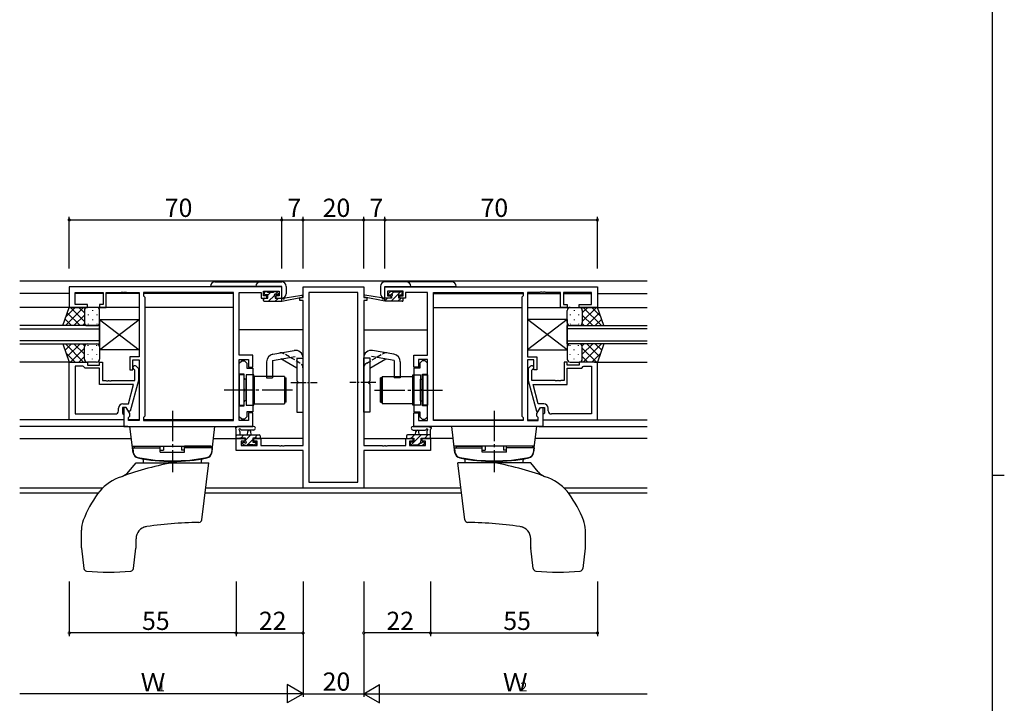
# Model space of a CAD drawing. Extents: x 0 to 1133, y 0 to 806.
# Drawn here: x 784 to 1108, y 352 to 577 of the extents above; entities that cross this region are included whole.
import ezdxf

# ---------------------------------------------------------------- set-up
doc = ezdxf.new("R2010")
doc.units = 0
doc.linetypes.add('YCENTER_1', pattern=[13, 10, -1, 1, -1])
doc.linetypes.add('YHIDDEN_1', pattern=[4, 3, -1])
for name, color, linetype in [('YKK_11', 7, 'CONTINUOUS'), ('YKK_12', 2, 'CONTINUOUS'), ('YKK_13', 4, 'CONTINUOUS'), ('YKK_D', 6, 'CONTINUOUS'), ('YKK_ZWAK', 7, 'CONTINUOUS')]:
    doc.layers.add(name, color=color, linetype=linetype)
doc.styles.get("Standard").update_dxf_attribs({"font": 'ROMANS.SHX', "bigfont": 'EXTFONT.SHX'})

# ---------------------------------------------------------------- blocks, each defined once
blk = doc.blocks.new('A201')
at = {"layer": 'YKK_ZWAK', "color": 254, "linetype": 'Continuous'}
for p, q in [((571, 410), (571, 35)), ((571, 222.5), (573, 222.5))]:
    blk.add_line(p, q, dxfattribs=at)

msp = doc.modelspace()

# ---------------------------------------------------------------- linework, layer by layer
at = {"layer": 'YKK_11', "color": 0, "linetype": 'ByBlock', "lineweight": -2, "ltscale": 0.5}
for p, q in [((870, 488.99), (800, 488.99)), ((800, 488.99), (800, 482.19)), ((801.93, 483.19), (801.93, 487.06)), ((801.93, 487.06), (811.2, 487.06)), ((811.2, 487.06), (811.2, 483.19)), ((812.2, 482.19), (812.2, 487.06)), ((812.2, 487.06), (817.04, 487.06)), ((817.04, 487.06), (817.22, 487.18)), ((817.22, 487.18), (817.77, 487.18)), ((817.77, 487.18), (817.96, 487.06)), ((817.96, 487.06), (818.04, 487.06)), ((818.04, 487.06), (818.22, 487.18)), ((818.22, 487.18), (818.77, 487.18)), ((818.77, 487.18), (818.96, 487.06)), ((818.96, 487.06), (823, 487.06)), ((823, 487.06), (823, 465.89)), ((854.07, 487.06), (824.5, 487.06)), ((824.5, 487.06), (824.5, 485.99)), ((854.07, 444.92), (854.07, 487.06)), ((854.07, 444.92), (854.07, 487.06)), ((856, 466.49), (856, 487.06)), ((856, 487.06), (863.2, 487.06)), ((863.2, 487.06), (863.2, 486.26)), ((864, 485.99), (864, 487.49)), ((864, 487.49), (869.2, 487.49)), ((869.2, 487.49), (869.2, 485.99)), ((870, 485.19), (870, 488.99)), ((877, 485.49), (877, 488.99)), ((877, 488.99), (897, 488.99)), ((895.07, 487.06), (878.93, 487.06)), ((878.93, 487.06), (878.93, 424.62)), ((895.07, 424.62), (895.07, 487.06)), ((895.07, 424.62), (895.07, 487.06)), ((897, 488.99), (897, 485.49)), ((904, 488.99), (974, 488.99)), ((904, 485.19), (904, 488.99)), ((910, 487.49), (904.8, 487.49)), ((904.8, 487.49), (904.8, 485.99)), ((910, 485.99), (910, 487.49)), ((918, 487.06), (910.8, 487.06)), ((910.8, 487.06), (910.8, 486.26)), ((918, 466.49), (918, 487.06)), ((919.93, 444.92), (919.93, 487.06)), ((919.93, 487.06), (949.5, 487.06)), ((919.93, 444.92), (919.93, 487.06)), ((949.5, 487.06), (949.5, 485.99)), ((955.04, 487.06), (951, 487.06)), ((951, 487.06), (951, 465.89)), ((955.22, 487.18), (955.04, 487.06)), ((955.77, 487.18), (955.22, 487.18)), ((955.96, 487.06), (955.77, 487.18)), ((956.04, 487.06), (955.96, 487.06)), ((956.22, 487.18), (956.04, 487.06)), ((956.77, 487.18), (956.22, 487.18)), ((956.96, 487.06), (956.77, 487.18)), ((961.8, 487.06), (956.96, 487.06)), ((961.8, 482.19), (961.8, 487.06)), ((972.07, 487.06), (962.8, 487.06)), ((962.8, 487.06), (962.8, 483.19)), ((972.07, 483.19), (972.07, 487.06)), ((974, 488.99), (974, 482.19)), ((824.5, 485.99), (824.93, 485.56)), ((824.93, 485.56), (824.93, 446.42)), ((863.2, 486.26), (863.2, 485.19)), ((863.2, 485.19), (865.1, 485.19)), ((865.1, 485.99), (864, 485.99)), ((865.1, 485.19), (865.1, 485.99)), ((869.2, 485.99), (868.1, 485.99)), ((868.1, 485.99), (868.1, 485.19)), ((868.1, 485.19), (870, 485.19)), ((876, 484.49), (876, 485.49)), ((876, 485.49), (877, 485.49)), ((877, 484.49), (876, 484.49)), ((877, 436.72), (877, 484.49)), ((897, 485.49), (898, 485.49)), ((897, 484.49), (897, 436.72)), ((898, 484.49), (897, 484.49)), ((898, 485.49), (898, 484.49)), ((905.9, 485.19), (904, 485.19)), ((904.8, 485.99), (905.9, 485.99)), ((905.9, 485.99), (905.9, 485.19)), ((908.9, 485.19), (908.9, 485.99)), ((908.9, 485.99), (910, 485.99)), ((910.8, 485.19), (908.9, 485.19)), ((910.8, 486.26), (910.8, 485.19)), ((949.5, 485.99), (949.07, 485.56)), ((949.07, 485.56), (949.07, 446.42)), ((800, 482.19), (806, 482.19)), ((806, 483.19), (801.93, 483.19)), ((806, 482.19), (806, 483.19)), ((811.2, 483.19), (810, 483.19)), ((810, 483.19), (810, 482.19)), ((810, 482.19), (812.2, 482.19)), ((964, 482.19), (961.8, 482.19)), ((962.8, 483.19), (964, 483.19)), ((964, 483.19), (964, 482.19)), ((968, 482.19), (968, 483.19)), ((968, 483.19), (972.07, 483.19)), ((974, 482.19), (968, 482.19)), ((800, 445.19), (800, 464.19)), ((800, 464.19), (806, 464.19)), ((806, 464.19), (806, 463.19)), ((810, 463.19), (810, 464.19)), ((810, 464.19), (811, 464.19)), ((811, 464.19), (811, 458.09)), ((823, 465.89), (820, 465.89)), ((820, 465.89), (820, 461.69)), ((821, 461.69), (821, 464.89)), ((821, 464.89), (823, 464.89)), ((823, 464.89), (823, 444.92)), ((860.5, 466.49), (856, 466.49)), ((856, 444.92), (856, 464.99)), ((856, 464.99), (859, 464.99)), ((856, 463.79), (856.8, 464.59)), ((856, 460.19), (856, 463.79)), ((856.8, 464.59), (857.7, 464.59)), ((857.7, 464.59), (858.5, 463.79)), ((858.5, 463.79), (858.5, 462.17)), ((859, 464.99), (859, 462.49)), ((860.5, 462.49), (860.5, 466.49)), ((913.5, 462.49), (913.5, 466.49)), ((913.5, 466.49), (918, 466.49)), ((918, 464.99), (915, 464.99)), ((915, 464.99), (915, 462.49)), ((916.3, 464.59), (915.5, 463.79)), ((915.5, 463.79), (915.5, 462.17)), ((917.2, 464.59), (916.3, 464.59)), ((918, 463.79), (917.2, 464.59)), ((918, 444.92), (918, 464.99)), ((918, 460.19), (918, 463.79)), ((951, 465.89), (954, 465.89)), ((953, 464.89), (951, 464.89)), ((951, 464.89), (951, 444.92)), ((953, 461.69), (953, 464.89)), ((954, 465.89), (954, 461.69)), ((964, 464.19), (963, 464.19)), ((963, 464.19), (963, 458.09)), ((964, 463.19), (964, 464.19)), ((974, 464.19), (968, 464.19)), ((968, 464.19), (968, 463.19)), ((974, 445.19), (974, 464.19)), ((801.93, 462.89), (801.93, 447.12)), ((804.5, 462.89), (801.93, 462.89)), ((801.93, 462.89), (801.93, 447.12)), ((804.7, 462.69), (804.5, 462.89)), ((805.2, 462.19), (804.7, 462.69)), ((810, 462.19), (805.2, 462.19)), ((806, 463.19), (810, 463.19)), ((810, 456.79), (810, 462.19)), ((820, 461.69), (821, 461.69)), ((821.6, 461.54), (821.17, 461.97)), ((821.6, 458.09), (821.6, 461.54)), ((822.02, 462.81), (822.8, 462.04)), ((822.8, 462.04), (822.8, 458.09)), ((858.5, 462.17), (860.5, 462.17)), ((859, 462.49), (860.5, 462.49)), ((860.5, 462.17), (860.5, 447.82)), ((915, 462.49), (913.5, 462.49)), ((913.5, 462.17), (913.5, 447.82)), ((915.5, 462.17), (913.5, 462.17)), ((951.97, 462.81), (951.2, 462.04)), ((951.2, 462.04), (951.2, 458.09)), ((952.4, 461.54), (952.82, 461.97)), ((952.4, 458.09), (952.4, 461.54)), ((954, 461.69), (953, 461.69)), ((968, 463.19), (964, 463.19)), ((964, 456.79), (964, 462.19)), ((964, 462.19), (968.8, 462.19)), ((968.8, 462.19), (969.3, 462.69)), ((969.3, 462.69), (969.5, 462.89)), ((969.5, 462.89), (972.07, 462.89)), ((972.07, 462.89), (972.07, 447.12)), ((972.07, 462.89), (972.07, 447.12)), ((811, 458.09), (812.04, 458.09)), ((812.04, 458.09), (812.22, 457.97)), ((812.22, 457.97), (812.77, 457.97)), ((812.77, 457.97), (812.96, 458.09)), ((812.96, 458.09), (813.04, 458.09)), ((813.04, 458.09), (813.22, 457.97)), ((813.22, 457.97), (813.77, 457.97)), ((813.77, 457.97), (813.96, 458.09)), ((813.96, 458.09), (821.6, 458.09)), ((822.8, 458.09), (820.09, 447.99)), ((857.6, 460.19), (856, 460.19)), ((857.6, 455.45), (857.6, 460.19)), ((916.4, 455.45), (916.4, 460.19)), ((916.4, 460.19), (918, 460.19)), ((951.2, 458.09), (953.9, 447.99)), ((960.04, 458.09), (952.4, 458.09)), ((960.22, 457.97), (960.04, 458.09)), ((960.77, 457.97), (960.22, 457.97)), ((960.96, 458.09), (960.77, 457.97)), ((961.04, 458.09), (960.96, 458.09)), ((961.22, 457.97), (961.04, 458.09)), ((961.77, 457.97), (961.22, 457.97)), ((961.96, 458.09), (961.77, 457.97)), ((963, 458.09), (961.96, 458.09)), ((821.21, 456.79), (810, 456.79)), ((819.52, 450.49), (821.21, 456.79)), ((857.72, 455.27), (857.6, 455.45)), ((857.6, 454.53), (857.72, 454.72)), ((857.6, 449.79), (857.6, 454.53)), ((857.72, 454.72), (857.72, 455.27)), ((916.28, 455.27), (916.4, 455.45)), ((916.28, 454.72), (916.28, 455.27)), ((916.4, 454.53), (916.28, 454.72)), ((916.4, 449.79), (916.4, 454.53)), ((954.48, 450.49), (952.79, 456.79)), ((952.79, 456.79), (964, 456.79)), ((816.2, 448.12), (816.2, 448.99)), ((818.8, 449.19), (817.5, 449.19)), ((817.5, 449.19), (817.5, 447.39)), ((817.7, 450.49), (819.52, 450.49)), ((818.8, 449.19), (818, 449.19)), ((818, 449.19), (818, 442.99)), ((819.93, 447.23), (818.8, 449.19)), ((819.49, 447.99), (818.8, 449.19)), ((820.09, 447.99), (819.49, 447.99)), ((856, 446.19), (856, 449.79)), ((856, 449.79), (857.6, 449.79)), ((860.5, 447.82), (858.5, 447.82)), ((858.5, 447.82), (858.5, 446.19)), ((913.5, 447.82), (915.5, 447.82)), ((915.5, 447.82), (915.5, 446.19)), ((918, 449.79), (916.4, 449.79)), ((918, 446.19), (918, 449.79)), ((953.9, 447.99), (954.5, 447.99)), ((954.07, 447.23), (955.2, 449.19)), ((956.3, 450.49), (954.48, 450.49)), ((954.5, 447.99), (955.2, 449.19)), ((955.2, 449.19), (956.5, 449.19)), ((955.2, 449.19), (956, 449.19)), ((956, 449.19), (956, 442.99)), ((956.5, 449.19), (956.5, 447.39)), ((957.8, 448.12), (957.8, 448.99)), ((818, 445.19), (800, 445.19)), ((801.93, 447.12), (815.2, 447.12)), ((817.5, 447.39), (817.7, 447.19)), ((817.7, 447.19), (818, 446.89)), ((818, 446.89), (818, 445.19)), ((819.5, 445.99), (819.93, 446.42)), ((819.5, 444.92), (819.5, 445.99)), ((823, 444.92), (819.5, 444.92)), ((819.93, 446.42), (819.93, 447.23)), ((824.93, 446.42), (824.5, 445.99)), ((824.5, 445.99), (824.5, 444.92)), ((824.5, 444.92), (854.07, 444.92)), ((856.8, 445.39), (856, 446.19)), ((859, 444.92), (856, 444.92)), ((857.7, 445.39), (856.8, 445.39)), ((858.5, 446.19), (857.7, 445.39)), ((860.5, 447.49), (859, 447.49)), ((859, 447.49), (859, 444.92)), ((860.5, 442.99), (860.5, 447.49)), ((913.5, 442.99), (913.5, 447.49)), ((913.5, 447.49), (915, 447.49)), ((915, 447.49), (915, 444.92)), ((915, 444.92), (918, 444.92)), ((915.5, 446.19), (916.3, 445.39)), ((916.3, 445.39), (917.2, 445.39)), ((917.2, 445.39), (918, 446.19)), ((949.5, 444.92), (919.93, 444.92)), ((949.07, 446.42), (949.5, 445.99)), ((949.5, 445.99), (949.5, 444.92)), ((951, 444.92), (954.5, 444.92)), ((954.07, 446.42), (954.07, 447.23)), ((954.5, 445.99), (954.07, 446.42)), ((954.5, 444.92), (954.5, 445.99)), ((956.3, 447.19), (956, 446.89)), ((956, 446.89), (956, 445.19)), ((956, 445.19), (974, 445.19)), ((956.5, 447.39), (956.3, 447.19)), ((972.07, 447.12), (958.8, 447.12)), ((818, 442.99), (860.5, 442.99)), ((956, 442.99), (913.5, 442.99)), ((855, 435.09), (855, 438.99)), ((855, 438.99), (857.8, 438.99)), ((857.8, 438.19), (856.63, 438.19)), ((856.63, 438.19), (856.63, 436.72)), ((857.8, 438.99), (857.8, 438.19)), ((860.8, 438.19), (860.8, 438.99)), ((860.8, 438.99), (863.1, 438.99)), ((861.9, 438.19), (860.8, 438.19)), ((861.9, 436.72), (861.9, 438.19)), ((863.1, 438.99), (863.1, 436.72)), ((910.9, 436.72), (910.9, 438.99)), ((910.9, 438.99), (913.2, 438.99)), ((913.2, 438.19), (912.1, 438.19)), ((912.1, 438.19), (912.1, 436.72)), ((913.2, 438.99), (913.2, 438.19)), ((916.2, 438.19), (916.2, 438.99)), ((916.2, 438.99), (919, 438.99)), ((917.37, 438.19), (916.2, 438.19)), ((917.37, 436.72), (917.37, 438.19)), ((919, 438.99), (919, 435.09)), ((877, 435.09), (855, 435.09)), ((856.63, 436.72), (861.9, 436.72)), ((863.1, 436.72), (869.04, 436.72)), ((869.04, 436.72), (869.22, 436.6)), ((869.22, 436.6), (869.77, 436.6)), ((869.77, 436.6), (869.96, 436.72)), ((869.96, 436.72), (870.04, 436.72)), ((870.04, 436.72), (870.22, 436.6)), ((870.22, 436.6), (870.77, 436.6)), ((870.77, 436.6), (870.96, 436.72)), ((870.96, 436.72), (877, 436.72)), ((877, 422.69), (877, 435.09)), ((897, 436.72), (903.04, 436.72)), ((919, 435.09), (897, 435.09)), ((897, 435.09), (897, 422.69)), ((903.04, 436.72), (903.22, 436.6)), ((903.22, 436.6), (903.77, 436.6)), ((903.77, 436.6), (903.96, 436.72)), ((903.96, 436.72), (904.04, 436.72)), ((904.04, 436.72), (904.22, 436.6)), ((904.22, 436.6), (904.77, 436.6)), ((904.77, 436.6), (904.96, 436.72)), ((904.96, 436.72), (910.9, 436.72)), ((912.1, 436.72), (917.37, 436.72)), ((897, 422.69), (877, 422.69)), ((878.93, 424.62), (895.07, 424.62))]:
    msp.add_line(p, q, dxfattribs=at)
for centre, radius, start, end in [((821.6, 462.39), 0.6, 45, 225), ((952.4, 462.39), 0.6, 315, 135), ((815.2, 448.12), 1, 270, 360), ((817.7, 448.99), 1.5, 90, 180), ((956.3, 448.99), 1.5, 0, 90), ((958.8, 448.12), 1, 180, 270)]:
    msp.add_arc(centre, radius, start, end, dxfattribs=at)
at = {"layer": 'YKK_12'}
for p, q in [((783.68, 490.99), (990.31, 490.99)), ((800, 486.79), (783.68, 486.79)), ((811.2, 486.79), (801.93, 486.79)), ((823, 486.79), (812.2, 486.79)), ((854.07, 486.79), (824.5, 486.79)), ((919.93, 486.79), (949.5, 486.79)), ((951, 486.79), (961.8, 486.79)), ((962.8, 486.79), (972.07, 486.79)), ((974, 486.79), (990.31, 486.79)), ((823, 482.19), (783.68, 482.19)), ((854.07, 482.19), (824.93, 482.19)), ((919.93, 482.19), (949.07, 482.19)), ((951, 482.19), (990.31, 482.19)), ((877, 474.79), (856, 474.79)), ((897, 474.79), (918, 474.79)), ((801, 464.19), (783.68, 464.19)), ((973, 464.19), (990.31, 464.19)), ((801, 445.19), (783.68, 445.19)), ((823, 445.19), (819.5, 445.19)), ((854.07, 445.19), (824.5, 445.19)), ((919.93, 445.19), (949.5, 445.19)), ((951, 445.19), (954.5, 445.19)), ((973, 445.19), (990.31, 445.19)), ((819.3, 442.99), (783.68, 442.99)), ((954.7, 442.99), (990.31, 442.99)), ((783.68, 438.99), (820.49, 438.99)), ((847.51, 438.99), (858.1, 438.99)), ((877, 438.99), (860.5, 438.99)), ((897, 438.99), (913.5, 438.99)), ((926.49, 438.99), (915.9, 438.99)), ((990.31, 438.99), (953.51, 438.99)), ((810.88, 422.62), (783.68, 422.62)), ((929.03, 422.62), (844.97, 422.62)), ((990.31, 422.62), (963.12, 422.62)), ((809.48, 420.99), (783.68, 420.99)), ((929.23, 420.99), (844.77, 420.99)), ((990.31, 420.99), (964.51, 420.99))]:
    msp.add_line(p, q, dxfattribs=at)
at = {"layer": 'YKK_12', "ltscale": 1.5}
for p, q in [((810, 476.19), (783.68, 476.19)), ((783.68, 475.19), (810, 475.19)), ((810, 470.19), (810, 476.19)), ((964, 470.19), (964, 476.19)), ((964, 476.19), (990.31, 476.19)), ((990.31, 475.19), (964, 475.19)), ((810, 471.19), (783.68, 471.19)), ((964, 471.19), (990.31, 471.19)), ((783.68, 470.19), (810, 470.19)), ((990.31, 470.19), (964, 470.19))]:
    msp.add_line(p, q, dxfattribs=at)
at = {"layer": 'YKK_13'}
for p, q in [((848, 490.61), (870, 490.61)), ((926, 490.61), (904, 490.61)), ((870, 489.11), (846.5, 489.11)), ((864.3, 486.59), (864.3, 487.09)), ((864.6, 487.39), (865.1, 487.39)), ((865.3, 487.19), (867.3, 487.19)), ((867.5, 487.39), (868.1, 487.39)), ((868.31, 487.3), (868.81, 486.8)), ((870, 485.21), (870, 489.11)), ((871.5, 489.11), (871.5, 486.71)), ((902.5, 489.11), (902.5, 486.71)), ((904, 485.21), (904, 489.11)), ((904, 489.11), (927.5, 489.11)), ((905.69, 487.3), (905.19, 486.8)), ((906.5, 487.39), (905.9, 487.39)), ((908.7, 487.19), (906.7, 487.19)), ((909.4, 487.39), (908.9, 487.39)), ((909.7, 486.59), (909.7, 487.09)), ((864, 484.49), (864, 484.89)), ((864.3, 485.19), (865.4, 485.19)), ((864.3, 484.19), (870, 484.19)), ((865.4, 486.29), (864.6, 486.29)), ((865.4, 485.19), (865.4, 486.29)), ((867.8, 485.83), (867.8, 485.19)), ((867.8, 485.19), (870, 485.19)), ((868.6, 486.29), (868.26, 486.29)), ((870, 484.19), (876.76, 485.6)), ((870, 485.19), (870.08, 485.2)), ((870, 484.19), (870, 485.19)), ((871.11, 485.36), (876.65, 486.19)), ((904, 484.19), (897.24, 485.6)), ((902.89, 485.36), (897.34, 486.19)), ((904, 485.19), (903.91, 485.2)), ((906.2, 485.19), (904, 485.19)), ((904, 484.19), (904, 485.19)), ((909.7, 484.19), (904, 484.19)), ((905.4, 486.29), (905.74, 486.29)), ((906.2, 485.83), (906.2, 485.19)), ((908.6, 485.19), (908.6, 486.29)), ((908.6, 486.29), (909.4, 486.29)), ((909.7, 485.19), (908.6, 485.19)), ((910, 484.49), (910, 484.89)), ((810, 468.19), (823, 478.19)), ((810, 478.19), (823, 468.19)), ((810, 478.19), (810, 468.19)), ((810, 478.19), (823, 478.19)), ((810, 468.19), (823, 478.19)), ((810, 478.19), (823, 468.19)), ((810, 478.19), (810, 468.19)), ((810, 478.19), (823, 478.19)), ((823, 478.19), (823, 468.19)), ((823, 478.19), (823, 468.19)), ((964, 468.19), (951, 478.19)), ((964, 478.19), (951, 468.19)), ((951, 478.19), (951, 468.19)), ((964, 478.19), (951, 478.19)), ((964, 468.19), (951, 478.19)), ((964, 478.19), (951, 468.19)), ((951, 478.19), (951, 468.19)), ((964, 478.19), (951, 478.19)), ((964, 478.19), (964, 468.19)), ((964, 478.19), (964, 468.19)), ((823, 468.19), (810, 468.19)), ((823, 468.19), (810, 468.19)), ((867.06, 466.78), (874.06, 468.02)), ((906.93, 466.78), (899.93, 468.02)), ((951, 468.19), (964, 468.19)), ((951, 468.19), (964, 468.19)), ((865, 464.32), (865, 458.99)), ((867, 464.74), (874.41, 466.05)), ((867, 464.74), (867, 458.99)), ((875, 462.15), (869.69, 465.21)), ((875, 465.55), (875, 457.99)), ((875, 465.49), (877, 465.49)), ((877, 447.74), (877, 465.55)), ((897, 447.74), (897, 465.55)), ((899, 465.49), (897, 465.49)), ((899, 465.55), (899, 457.99)), ((899, 462.15), (904.3, 465.21)), ((907, 464.74), (899.58, 466.05)), ((907, 464.74), (907, 458.99)), ((909, 464.32), (909, 458.99)), ((857.5, 459.99), (856, 459.99)), ((856, 459.99), (856, 449.99)), ((857.5, 459.99), (857.5, 449.99)), ((858.3, 458.59), (858, 458.59)), ((858.3, 459.94), (858.3, 450.04)), ((860.8, 459.94), (858.3, 459.94)), ((858.3, 451.39), (858.3, 458.59)), ((860.8, 450.04), (860.8, 459.94)), ((860.9, 457.99), (860.8, 457.99)), ((860.8, 451.99), (860.8, 457.99)), ((870.9, 459.49), (860.9, 459.49)), ((860.9, 459.49), (860.9, 450.49)), ((865, 458.99), (867, 458.99)), ((870.9, 459.49), (870.9, 450.49)), ((871, 450.99), (871, 458.99)), ((871, 458.99), (871.5, 458.99)), ((871.5, 450.99), (871.5, 458.99)), ((875.4, 457.59), (875, 457.99)), ((875.4, 457.39), (875, 456.99)), ((875.4, 457.59), (875.4, 457.39)), ((898.6, 457.59), (899, 457.99)), ((898.6, 457.59), (898.6, 457.39)), ((898.6, 457.39), (899, 456.99)), ((902.5, 450.99), (902.5, 458.99)), ((903, 458.99), (902.5, 458.99)), ((903, 450.99), (903, 458.99)), ((903.1, 459.49), (913.1, 459.49)), ((903.1, 459.49), (903.1, 450.49)), ((909, 458.99), (907, 458.99)), ((913.1, 459.49), (913.1, 450.49)), ((913.1, 457.99), (913.2, 457.99)), ((913.2, 450.04), (913.2, 459.94)), ((913.2, 459.94), (915.7, 459.94)), ((913.2, 451.99), (913.2, 457.99)), ((915.7, 459.94), (915.7, 450.04)), ((915.7, 451.39), (915.7, 458.59)), ((915.7, 458.59), (916, 458.59)), ((916.5, 459.99), (918, 459.99)), ((916.5, 459.99), (916.5, 449.99)), ((918, 459.99), (918, 449.99)), ((875, 456.99), (875, 447.74)), ((899, 456.99), (899, 447.74)), ((858.3, 451.39), (858, 451.39)), ((860.9, 451.99), (860.8, 451.99)), ((871.5, 450.99), (871, 450.99)), ((902.5, 450.99), (903, 450.99)), ((913.1, 451.99), (913.2, 451.99)), ((915.7, 451.39), (916, 451.39)), ((856, 449.99), (857.5, 449.99)), ((858.3, 450.04), (860.8, 450.04)), ((860.9, 450.49), (870.9, 450.49)), ((875, 447.74), (877, 447.74)), ((899, 447.74), (897, 447.74)), ((913.1, 450.49), (903.1, 450.49)), ((915.7, 450.04), (913.2, 450.04)), ((918, 449.99), (916.5, 449.99)), ((820, 442.99), (848, 442.99)), ((821.06, 434.33), (820, 442.99)), ((846.93, 434.33), (848, 442.99)), ((855, 439.29), (855, 441.97)), ((860.73, 442.99), (855.56, 442.99)), ((856.2, 441.37), (856.2, 440.19)), ((860.73, 441.79), (856.76, 441.79)), ((858.7, 440.19), (858.8, 441.33)), ((859.9, 440.19), (859.8, 441.33)), ((913.27, 442.99), (918.43, 442.99)), ((913.27, 441.79), (917.23, 441.79)), ((914.1, 440.19), (914.2, 441.33)), ((915.3, 440.19), (915.2, 441.33)), ((917.8, 441.37), (917.8, 440.19)), ((919, 439.29), (919, 441.97)), ((954, 442.99), (926, 442.99)), ((927.06, 434.33), (926, 442.99)), ((952.93, 434.33), (954, 442.99)), ((855, 440.19), (862.6, 440.19)), ((855.9, 438.99), (855.3, 438.99)), ((858.1, 439.19), (856.1, 439.19)), ((858.1, 438.25), (858.1, 439.19)), ((860.5, 439.19), (860.5, 437.79)), ((861.8, 439.19), (860.5, 439.19)), ((862.6, 438.99), (862, 438.99)), ((862.9, 439.89), (862.9, 439.29)), ((911.1, 439.89), (911.1, 439.29)), ((919, 440.19), (911.4, 440.19)), ((911.4, 438.99), (912, 438.99)), ((912.2, 439.19), (913.5, 439.19)), ((913.5, 439.19), (913.5, 437.79)), ((915.9, 438.25), (915.9, 439.19)), ((915.9, 439.19), (917.9, 439.19)), ((918.1, 438.99), (918.7, 438.99)), ((820.8, 436.49), (847.2, 436.49)), ((820.9, 435.99), (830, 435.99)), ((820.9, 435.99), (821.02, 434.57)), ((821.4, 436.49), (830, 436.49)), ((821.4, 436.49), (821.4, 435.99)), ((830, 434.49), (830, 436.49)), ((830, 435.22), (831, 435.22)), ((831, 436.49), (831, 435.22)), ((837, 436.49), (837, 435.22)), ((838, 435.22), (837, 435.22)), ((838, 434.49), (838, 436.49)), ((846.6, 436.49), (838, 436.49)), ((847.1, 435.99), (838, 435.99)), ((846.6, 436.49), (846.6, 435.99)), ((847.1, 435.99), (846.97, 434.57)), ((857.59, 436.78), (857.09, 437.28)), ((857.3, 437.79), (857.64, 437.79)), ((858.4, 436.69), (857.8, 436.69)), ((860.7, 436.89), (858.6, 436.89)), ((860.5, 437.79), (861.4, 437.79)), ((861.4, 436.69), (860.9, 436.69)), ((861.7, 437.49), (861.7, 436.99)), ((912.3, 437.49), (912.3, 436.99)), ((913.5, 437.79), (912.6, 437.79)), ((912.6, 436.69), (913.1, 436.69)), ((913.3, 436.89), (915.4, 436.89)), ((915.6, 436.69), (916.2, 436.69)), ((916.7, 437.79), (916.36, 437.79)), ((916.41, 436.78), (916.91, 437.28)), ((953.2, 436.49), (926.8, 436.49)), ((926.9, 435.99), (936, 435.99)), ((926.9, 435.99), (927.02, 434.57)), ((927.4, 436.49), (936, 436.49)), ((927.4, 436.49), (927.4, 435.99)), ((936, 434.49), (936, 436.49)), ((936, 435.22), (937, 435.22)), ((937, 436.49), (937, 435.22)), ((943, 436.49), (943, 435.22)), ((944, 435.22), (943, 435.22)), ((944, 434.49), (944, 436.49)), ((952.6, 436.49), (944, 436.49)), ((953.1, 435.99), (944, 435.99)), ((952.6, 436.49), (952.6, 435.99)), ((953.1, 435.99), (952.97, 434.57)), ((824.46, 430.99), (824.45, 431.87)), ((830, 434.49), (838, 434.49)), ((843.53, 430.99), (843.55, 431.87)), ((930.46, 430.99), (930.45, 431.87)), ((944, 434.49), (936, 434.49)), ((949.53, 430.99), (949.55, 431.87)), ((819.5, 428.01), (822, 430.99)), ((822, 430.99), (846, 430.99)), ((843.7, 412.26), (846, 430.99)), ((930.3, 412.26), (928, 430.99)), ((952, 430.99), (928, 430.99)), ((954.5, 428.01), (952, 430.99)), ((804, 403.05), (804, 408.84)), ((970, 403.05), (970, 408.84)), ((822, 403.05), (822, 406.03)), ((952, 403.05), (952, 406.03)), ((804, 402.93), (804.82, 396.26)), ((821.17, 396.26), (821.99, 402.93)), ((952.82, 396.26), (952, 402.93)), ((969.99, 402.93), (969.17, 396.26))]:
    msp.add_line(p, q, dxfattribs=at)
at = {"layer": 'YKK_13', "lineweight": -3}
for p, q in [((865.4, 486.2), (866.38, 487.19)), ((867.94, 486.5), (868.53, 487.09)), ((906.04, 484.19), (909.24, 487.39)), ((906.14, 486.53), (906.8, 487.19)), ((864, 484.8), (864.38, 485.19)), ((865.63, 484.19), (867.59, 486.15)), ((867.88, 484.19), (868.88, 485.19)), ((904, 484.39), (904.8, 485.19)), ((908.29, 484.19), (909.29, 485.19)), ((855, 439.88), (855.31, 440.19)), ((856.55, 439.19), (857.55, 440.19)), ((858.1, 438.49), (859.8, 440.19)), ((858.74, 436.89), (860.5, 438.65)), ((861.04, 439.19), (862.04, 440.19)), ((911.1, 439.85), (911.43, 440.19)), ((912.46, 436.72), (915.92, 440.19)), ((912.68, 439.19), (913.68, 440.19)), ((917.17, 439.19), (918.17, 440.19)), ((857.01, 437.4), (857.4, 437.79)), ((860.81, 436.71), (861.68, 437.59)), ((914.87, 436.89), (915.67, 437.69))]:
    msp.add_line(p, q, dxfattribs=at)
at = {"layer": 'YKK_13', "ltscale": 1.5}
for p, q in [((797.85, 476.19), (800, 482.19)), ((804.73, 482.19), (798.73, 476.19)), ((801.9, 482.19), (798.94, 479.23)), ((803.55, 476.19), (799.35, 480.39)), ((800, 482.19), (806, 482.19)), ((805, 477.57), (800.38, 482.19)), ((805, 480.4), (803.21, 482.19)), ((805, 481.19), (805, 477.59)), ((805, 480.79), (805, 477.19)), ((809, 482.19), (806, 482.19)), ((807.63, 481.27), (807.63, 481.07)), ((810, 477.19), (810, 481.19)), ((964, 477.19), (964, 481.19)), ((965, 482.19), (968, 482.19)), ((966.36, 481.27), (966.36, 481.07)), ((974, 482.19), (968, 482.19)), ((969, 477.57), (973.62, 482.19)), ((969, 480.4), (970.79, 482.19)), ((969, 481.19), (969, 477.59)), ((969, 480.79), (969, 477.19)), ((969.27, 482.19), (975.27, 476.19)), ((970.45, 476.19), (974.64, 480.39)), ((972.09, 482.19), (975.05, 479.23)), ((976.14, 476.19), (974, 482.19)), ((800.72, 476.19), (798.61, 478.3)), ((805, 479.63), (801.56, 476.19)), ((805.05, 476.86), (804.39, 476.19)), ((806.22, 479.85), (806.22, 479.65)), ((806.22, 476.82), (806.22, 476.62)), ((807.63, 478.24), (807.63, 478.04)), ((809.05, 479.85), (809.05, 479.65)), ((809.05, 476.82), (809.05, 476.62)), ((964.95, 479.85), (964.95, 479.65)), ((964.95, 476.82), (964.95, 476.62)), ((966.36, 478.24), (966.36, 478.04)), ((967.78, 479.85), (967.78, 479.65)), ((967.78, 476.82), (967.78, 476.62)), ((968.94, 476.86), (969.61, 476.19)), ((969, 479.63), (972.44, 476.19)), ((973.27, 476.19), (975.39, 478.3)), ((806, 476.19), (797.85, 476.19)), ((806, 476.19), (809, 476.19)), ((968, 476.19), (965, 476.19)), ((968, 476.19), (976.14, 476.19)), ((797.85, 470.19), (800, 464.19)), ((797.85, 470.19), (806, 470.19)), ((800.72, 470.19), (798.61, 468.08)), ((804.73, 464.19), (798.73, 470.19)), ((801.9, 464.19), (798.94, 467.15)), ((803.55, 470.19), (799.35, 465.99)), ((805, 468.81), (800.38, 464.19)), ((805, 466.75), (801.56, 470.19)), ((805.05, 469.52), (804.39, 470.19)), ((805, 465.59), (805, 469.19)), ((805, 465.19), (805, 468.79)), ((806, 470.19), (809, 470.19)), ((806.22, 469.55), (806.22, 469.75)), ((807.63, 468.14), (807.63, 468.34)), ((809.05, 469.55), (809.05, 469.75)), ((810, 469.19), (810, 465.19)), ((964, 469.19), (964, 465.19)), ((964.95, 469.55), (964.95, 469.75)), ((968, 470.19), (965, 470.19)), ((966.36, 468.14), (966.36, 468.34)), ((967.78, 469.55), (967.78, 469.75)), ((976.14, 470.19), (968, 470.19)), ((968.94, 469.52), (969.61, 470.19)), ((969, 466.75), (972.44, 470.19)), ((969, 465.59), (969, 469.19)), ((969, 468.81), (973.62, 464.19)), ((969, 465.19), (969, 468.79)), ((969.27, 464.19), (975.27, 470.19)), ((970.45, 470.19), (974.64, 465.99)), ((972.09, 464.19), (975.05, 467.15)), ((973.27, 470.19), (975.39, 468.08)), ((976.14, 470.19), (974, 464.19)), ((800, 464.19), (806, 464.19)), ((805, 465.98), (803.21, 464.19)), ((809, 464.19), (806, 464.19)), ((806.22, 466.52), (806.22, 466.72)), ((807.63, 465.11), (807.63, 465.31)), ((809.05, 466.52), (809.05, 466.72)), ((964.95, 466.52), (964.95, 466.72)), ((965, 464.19), (968, 464.19)), ((966.36, 465.11), (966.36, 465.31)), ((967.78, 466.52), (967.78, 466.72)), ((974, 464.19), (968, 464.19)), ((969, 465.98), (970.79, 464.19))]:
    msp.add_line(p, q, dxfattribs=at)
at = {"layer": 'YKK_13', "linetype": 'YHIDDEN_1', "ltscale": 0.5}
for p, q in [((876, 463.88), (870.69, 466.95)), ((898, 463.88), (903.3, 466.95)), ((871, 457.99), (870.9, 457.99)), ((903, 457.99), (903.1, 457.99)), ((871, 451.99), (870.9, 451.99)), ((903, 451.99), (903.1, 451.99))]:
    msp.add_line(p, q, dxfattribs=at)
at = {"layer": 'YKK_13', "linetype": 'YCENTER_1', "ltscale": 0.5}
for p, q in [((873, 457.49), (881.63, 457.49)), ((901, 457.49), (892.37, 457.49))]:
    msp.add_line(p, q, dxfattribs=at)
at = {"layer": 'YKK_13', "linetype": 'YCENTER_1'}
for p, q in [((873.5, 454.99), (851.07, 454.99)), ((900.5, 454.99), (922.93, 454.99)), ((834, 448.19), (834, 427.99)), ((940, 448.19), (940, 427.99))]:
    msp.add_line(p, q, dxfattribs=at)
at = {"layer": 'YKK_13'}
for centre, radius, start, end in [((848, 489.11), 1.5, 90, 180), ((863, 489.11), 1.5, 90, 180), ((870, 489.11), 1.5, 0, 90), ((904, 489.11), 1.5, 90, 180), ((911, 489.11), 1.5, 0, 90), ((926, 489.11), 1.5, 0, 90), ((864.6, 487.09), 0.3, 90, 180), ((864.6, 486.59), 0.3, 180, 270), ((865.1, 487.19), 0.2, 0, 90), ((867.5, 487.19), 0.2, 90, 180), ((867.8, 486.29), 0.25, 33.0557, 236.9443), ((868.1, 487.09), 0.3, 45, 90), ((868.6, 486.59), 0.3, 270, 45), ((870, 486.71), 1.5, 270, 0), ((904, 486.71), 1.5, 180, 270), ((905.4, 486.59), 0.3, 135, 270), ((905.9, 487.09), 0.3, 90, 135), ((906.2, 486.29), 0.25, 303.0557, 146.9443), ((906.5, 487.19), 0.2, 0, 90), ((908.9, 487.19), 0.2, 90, 180), ((909.4, 487.09), 0.3, 0, 90), ((909.4, 486.59), 0.3, 270, 0), ((864.3, 484.89), 0.3, 90, 180), ((864.3, 484.49), 0.3, 180, 270), ((867.5, 485.83), 0.3, 0, 56.9443), ((868.26, 486.59), 0.3, 213.0557, 270), ((870.13, 484.91), 0.3, 39.1975, 99.1975), ((870.6, 485.29), 0.3, 219.1975, 338.4494), ((871.15, 485.07), 0.3, 98.4494, 158.4494), ((876.7, 485.89), 0.3, 281.7498, 98.4494), ((897.3, 485.89), 0.3, 81.5506, 258.2502), ((902.84, 485.07), 0.3, 21.5506, 81.5506), ((903.4, 485.29), 0.3, 201.5506, 320.8025), ((903.86, 484.91), 0.3, 80.8025, 140.8025), ((905.74, 486.59), 0.3, 270, 326.9443), ((906.5, 485.83), 0.3, 123.0557, 180), ((909.7, 484.89), 0.3, 0, 90), ((909.7, 484.49), 0.3, 270, 0), ((874.5, 465.55), 2.5, 0, 100), ((899.5, 465.55), 2.5, 80, 180), ((867.5, 464.32), 2.5, 100, 180), ((906.5, 464.32), 2.5, 0, 80), ((858, 459.09), 0.5, 180, 270), ((916, 459.09), 0.5, 270, 0), ((858, 450.89), 0.5, 90, 180), ((916, 450.89), 0.5, 0, 90), ((855, 442.49), 0.3, 79.4712, 240), ((854.7, 441.97), 0.3, 0, 60), ((855.11, 443.08), 0.3, 259.4712, 319.4712), ((855.56, 442.69), 0.3, 90, 139.4712), ((856.2, 441.89), 0.3, 19.1898, 240), ((855.9, 441.37), 0.3, 0, 60), ((856.76, 442.09), 0.3, 199.1898, 270.0402), ((859.3, 441.29), 0.5, 5.0921, 174.9079), ((860.72, 442.39), 0.6, 270.0402, 90.0402), ((913.27, 442.39), 0.6, 89.9598, 269.9598), ((914.7, 441.29), 0.5, 5.0921, 174.9079), ((917.23, 442.09), 0.3, 269.9598, 340.8102), ((917.8, 441.89), 0.3, 300, 160.8102), ((918.1, 441.37), 0.3, 120, 180), ((918.43, 442.69), 0.3, 40.5288, 90), ((918.89, 443.08), 0.3, 220.5288, 280.5288), ((919, 442.49), 0.3, 300, 100.5288), ((919.3, 441.97), 0.3, 120, 180), ((855.3, 439.29), 0.3, 180, 270), ((855.9, 439.19), 0.2, 270, 0), ((858.1, 437.79), 0.25, 213.0557, 56.9443), ((858.4, 438.25), 0.3, 180, 236.9443), ((862, 439.19), 0.2, 180, 270), ((862.6, 439.89), 0.3, 0, 90), ((862.6, 439.29), 0.3, 270, 0), ((911.4, 439.89), 0.3, 90, 180), ((911.4, 439.29), 0.3, 180, 270), ((912, 439.19), 0.2, 270, 0), ((915.9, 437.79), 0.25, 123.0557, 326.9443), ((915.6, 438.25), 0.3, 303.0557, 0), ((918.1, 439.19), 0.2, 180, 270), ((918.7, 439.29), 0.3, 270, 0), ((857.3, 437.49), 0.3, 90, 225), ((857.8, 436.99), 0.3, 225, 270), ((857.64, 437.49), 0.3, 33.0557, 90), ((858.4, 436.89), 0.2, 270, 0), ((860.9, 436.89), 0.2, 180, 270), ((861.4, 437.49), 0.3, 0, 90), ((861.4, 436.99), 0.3, 270, 0), ((912.6, 437.49), 0.3, 90, 180), ((912.6, 436.99), 0.3, 180, 270), ((913.1, 436.89), 0.2, 270, 0), ((915.6, 436.89), 0.2, 180, 270), ((916.36, 437.49), 0.3, 90, 146.9443), ((916.2, 436.99), 0.3, 270, 315), ((916.7, 437.49), 0.3, 315, 90), ((823.01, 434.75), 2, 185, 258.6478), ((823.02, 434.75), 2, 187, 258.6583), ((823.05, 434.58), 2, 187, 258.6812), ((834, 489.46), 57.8, 258.6478, 281.3522), ((834, 489.46), 57.8, 258.6583, 281.3412), ((834, 489.29), 57.8, 258.6812, 281.3188), ((823.95, 431.86), 0.5, 1, 80.0733), ((844.05, 431.86), 0.5, 99.9267, 179), ((844.95, 434.58), 2, 281.3188, 353), ((844.97, 434.75), 2, 281.3417, 353), ((844.98, 434.75), 2, 281.3522, 355), ((929.01, 434.75), 2, 185, 258.6478), ((929.02, 434.75), 2, 187, 258.6583), ((929.05, 434.58), 2, 187, 258.6812), ((940, 489.46), 57.8, 258.6478, 281.3522), ((940, 489.46), 57.8, 258.6588, 281.3417), ((940, 489.29), 57.8, 258.6812, 281.3188), ((929.95, 431.86), 0.5, 1, 80.0733), ((950.05, 431.86), 0.5, 99.9267, 179), ((950.95, 434.58), 2, 281.3188, 353), ((950.97, 434.75), 2, 281.3417, 353), ((950.98, 434.75), 2, 281.3522, 355), ((850.7, 336.49), 96, 100.1559, 111.1005), ((923.3, 336.49), 96, 68.8995, 79.8441), ((821.54, 412.06), 15, 111.1005, 144.3228), ((815.67, 431.23), 5, 290.2925, 320), ((958.33, 431.23), 5, 220, 249.7075), ((952.46, 412.06), 15, 35.6772, 68.8995), ((841.84, 397.48), 40, 144.3228, 158.515), ((932.15, 397.48), 40, 21.485, 35.6772), ((813, 408.84), 9, 158.515, 180), ((842.71, 412.39), 1, 270.4704, 353), ((931.29, 412.39), 1, 187, 269.5296), ((961, 408.84), 9, 0, 21.485), ((826, 406.03), 4, 98.7776, 180), ((843.7, 291.39), 120, 90.4704, 99.2391), ((930.3, 291.39), 120, 80.7609, 89.5296), ((948, 406.03), 4, 0, 81.2224), ((805, 403.05), 1, 180, 187), ((821, 403.05), 1, 353, 360), ((953, 403.05), 1, 180, 187), ((969, 403.05), 1, 353, 0), ((805.82, 396.38), 1, 187, 263.8011), ((820.18, 396.38), 1, 276.1989, 353), ((953.82, 396.38), 1, 187, 263.8011), ((968.18, 396.38), 1, 276.1989, 353), ((813, 462.49), 67.5, 263.8011, 276.1989), ((961, 462.49), 67.5, 263.8011, 276.1989)]:
    msp.add_arc(centre, radius, start, end, dxfattribs=at)
at = {"layer": 'YKK_13', "ltscale": 1.5}
for centre, start, end in [((806, 481.19), 90, 180), ((806, 481.19), 90, 180), ((809, 481.19), 360, 90), ((965, 481.19), 90, 180), ((968, 481.19), 0, 90), ((968, 481.19), 0, 90), ((806, 477.19), 180, 270), ((806, 477.19), 180, 270), ((809, 477.19), 270, 360), ((965, 477.19), 180, 270), ((968, 477.19), 270, 0), ((968, 477.19), 270, 0), ((806, 469.19), 90, 180), ((806, 469.19), 90, 180), ((809, 469.19), 360, 90), ((965, 469.19), 90, 180), ((968, 469.19), 0, 90), ((968, 469.19), 0, 90), ((806, 465.19), 180, 270), ((806, 465.19), 180, 270), ((809, 465.19), 270, 360), ((965, 465.19), 180, 270), ((968, 465.19), 270, 0), ((968, 465.19), 270, 0)]:
    msp.add_arc(centre, 1, start, end, dxfattribs=at)
at = {"layer": 'YKK_13', "linetype": 'YHIDDEN_1', "ltscale": 0.5}
for centre, start, end in [((869.69, 465.21), 60, 100), ((904.3, 465.21), 80, 120), ((875, 462.15), 0, 60), ((899, 462.15), 120, 180)]:
    msp.add_arc(centre, 2, start, end, dxfattribs=at)
at = {"layer": 'YKK_D'}
for p, q in [((800, 494.99), (800, 511.99)), ((800, 510.99), (870, 510.99)), ((870, 494.99), (870, 511.99)), ((870, 494.99), (870, 511.99)), ((870, 510.99), (877, 510.99)), ((877, 494.99), (877, 511.99)), ((877, 494.99), (877, 511.99)), ((877, 510.99), (897, 510.99)), ((897, 494.99), (897, 511.99)), ((897, 494.99), (897, 511.99)), ((897, 510.99), (904, 510.99)), ((904, 494.99), (904, 511.99)), ((904, 494.99), (904, 511.99)), ((904, 510.99), (974, 510.99)), ((974, 494.99), (974, 511.99)), ((800, 391.99), (800, 373.99)), ((855, 391.99), (855, 373.99)), ((855, 391.99), (855, 373.99)), ((877, 391.99), (877, 353.99)), ((877, 391.99), (877, 353.99)), ((877, 391.99), (877, 373.99)), ((897, 391.99), (897, 353.99)), ((897, 391.99), (897, 353.99)), ((897, 391.99), (897, 373.99)), ((919, 391.99), (919, 373.99)), ((919, 391.99), (919, 373.99)), ((974, 391.99), (974, 373.99)), ((855, 374.99), (800, 374.99)), ((855, 374.99), (877, 374.99)), ((919, 374.99), (897, 374.99)), ((919, 374.99), (974, 374.99)), ((871, 354.99), (783.68, 354.99)), ((877, 354.99), (897, 354.99)), ((903, 354.99), (990.31, 354.99))]:
    msp.add_line(p, q, dxfattribs=at)
at = {"layer": 'YKK_D', "lineweight": -2}
for p, q in [((877, 354.99), (871.8, 357.99)), ((871.8, 357.99), (871.8, 351.99)), ((897, 354.99), (902.19, 357.99)), ((902.19, 351.99), (902.19, 357.99)), ((877, 354.99), (866.61, 354.99)), ((877, 354.99), (871.8, 351.99)), ((897, 354.99), (902.19, 351.99)), ((897, 354.99), (907.39, 354.99))]:
    msp.add_line(p, q, dxfattribs=at)
at = {"layer": 'YKK_D', "linetype": 'ByBlock', "const_width": 0.85}
for points in [[(800.1, 510.99, 1), (799.89, 510.99, 1)], [(869.89, 510.99, 1), (870.1, 510.99, 1)], [(870.1, 510.99, 1), (869.89, 510.99, 1)], [(876.89, 510.99, 1), (877.1, 510.99, 1)], [(877.1, 510.99, 1), (876.89, 510.99, 1)], [(896.89, 510.99, 1), (897.1, 510.99, 1)], [(897.1, 510.99, 1), (896.89, 510.99, 1)], [(904.1, 510.99, 1), (903.89, 510.99, 1)], [(903.89, 510.99, 1), (904.1, 510.99, 1)], [(973.89, 510.99, 1), (974.1, 510.99, 1)], [(800.1, 374.99, 1), (799.89, 374.99, 1)], [(854.89, 374.99, 1), (855.1, 374.99, 1)], [(855.1, 374.99, 1), (854.89, 374.99, 1)], [(876.89, 374.99, 1), (877.1, 374.99, 1)], [(897.1, 374.99, 1), (896.89, 374.99, 1)], [(919.1, 374.99, 1), (918.89, 374.99, 1)], [(918.89, 374.99, 1), (919.1, 374.99, 1)], [(973.89, 374.99, 1), (974.1, 374.99, 1)]]:
    msp.add_lwpolyline(points, format="xyb", close=True, dxfattribs=at)

# ---------------------------------------------------------------- block references
at = {"layer": 'YKK_ZWAK', "xscale": 2, "yscale": 2, "zscale": 2}
msp.add_blockref('A201', (-38, -18), dxfattribs=at)

# ---------------------------------------------------------------- texts
at = {"layer": 'YKK_D'}
for s, height, p in [('70', 6, (831.48, 511.99)), ('7', 6, (871.9, 511.99)), ('20', 6, (883.48, 511.99)), ('7', 6, (898.9, 511.99)), ('70', 6, (935.48, 511.99)), ('55', 6, (823.98, 375.99)), ('22', 6, (862.48, 375.99)), ('22', 6, (904.48, 375.99)), ('55', 6, (942.98, 375.99)), ('Ｗ', 6, (823.5, 355.79)), ('20', 6, (883.48, 355.99)), ('Ｗ', 6, (942.82, 355.79)), ('1', 3, (829.26, 355.79)), ('2', 3, (948.58, 355.79))]:
    msp.add_text(s, height=height, dxfattribs=at).set_placement(p)

doc.saveas('drawing.dxf')
